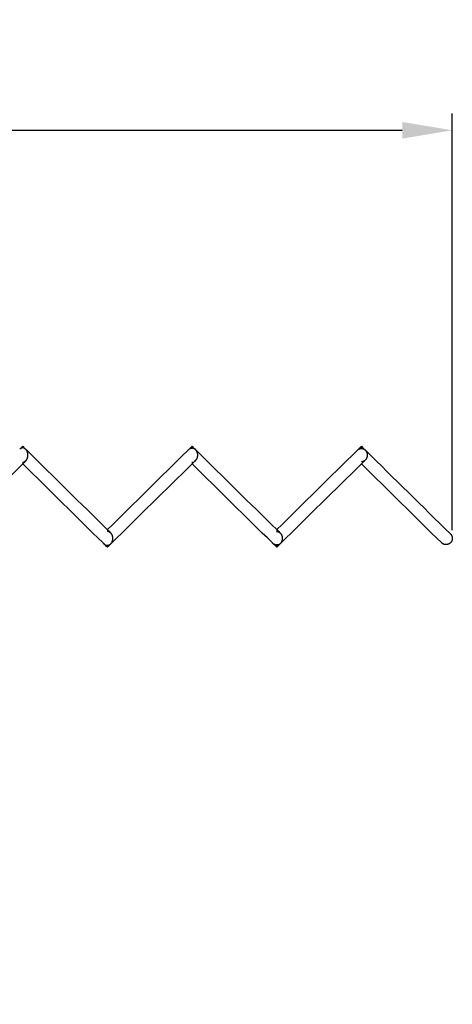
# Model space of a CAD drawing. Units: centimetres. Extents: x 3473 to 3881, y 469 to 1088.
# Drawn here: x 3787 to 3813, y 792 to 851 of the extents above; entities that cross this region are included whole.
import ezdxf

# ---------------------------------------------------------------- set-up
doc = ezdxf.new("R2010")
doc.units = ezdxf.units.CM
doc.header["$MEASUREMENT"] = 0
for name, color, linetype, true_color in [('2D_28398$Annotation$Cotas', 7, 'Continuous', 0x000000), ('2D_28398$Visible$Curves$Paraban Plissé ratan', 7, 'Continuous', 0xccbc77), ('2D_28398$Visible$SceneSilhouetteCurves$Paraban Plissé ratan', 7, 'Continuous', 0xccbc77)]:
    doc.layers.add(name, color=color, linetype=linetype, true_color=true_color)
doc.styles.add('Arial', font='txt')
doc.dimstyles.new('Millimeter Small', dxfattribs={"dimtxt": 5, "dimasz": 3, "dimexe": 1, "dimexo": 0.5, "dimgap": 0.8, "dimtad": 1, "dimtoh": 1, "dimzin": 1, "dimdsep": 46, "dimtxsty": 'Arial', "dimcen": 2.5, "dimadec": 1, "dimazin": 1, "dimtfac": 1, "dimtdec": 4, "dimtix": 1, "dimtofl": 0, "dimtmove": 1, "dimatfit": 3, "dimfxl": 0, "dimtolj": 1, "dimtzin": 1, "dimarcsym": 0})

# ---------------------------------------------------------------- blocks, each defined once
blk = doc.blocks.new('*D3')
at = {"layer": '2D_28398$Annotation$Cotas', "color": 0, "lineweight": -2}
for p, q in [((3678.408, 792.674), (3678.408, 845.595)), ((3813.081, 820.616), (3813.081, 845.595)), ((3681.408, 844.595), (3810.081, 844.595))]:
    blk.add_line(p, q, dxfattribs=at)
at = {"layer": '2D_28398$Annotation$Cotas', "color": 0}
for points in [[(3681.408, 845.095), (3681.408, 844.095), (3678.408, 844.595)], [(3810.081, 844.095), (3810.081, 845.095), (3813.081, 844.595)]]:
    blk.add_solid(points, dxfattribs=at)
at = {"layer": 'Defpoints', "color": 0}
for p in [(3813.081, 844.595), (3813.081, 820.116), (3678.408, 792.174)]:
    blk.add_point(p, dxfattribs=at)
at = {"layer": '2D_28398$Annotation$Cotas', "color": 0, "insert": (3745.744, 847.947), "char_height": 5, "attachment_point": 5, "style": 'Arial'}
blk.add_mtext('\\A1;135.00', dxfattribs=at)

msp = doc.modelspace()

# ---------------------------------------------------------------- linework, layer by layer
at = {"layer": '2D_28398$Visible$Curves$Paraban Plissé ratan'}
for points in [[(3787.156, 825.464), (3787.216, 825.523), (3787.276, 825.583), (3787.336, 825.642)], [(3787.336, 825.642), (3787.397, 825.583), (3787.457, 825.523), (3787.517, 825.464)], [(3797.27, 825.429), (3797.341, 825.5), (3797.413, 825.571), (3797.485, 825.642)], [(3797.485, 825.642), (3797.557, 825.571), (3797.629, 825.5), (3797.701, 825.429)], [(3807.381, 825.392), (3807.464, 825.475), (3807.548, 825.557), (3807.632, 825.64)], [(3807.634, 825.642), (3807.719, 825.559), (3807.803, 825.476), (3807.887, 825.393)], [(3807.639, 825.497), (3807.636, 825.497), (3807.633, 825.497), (3807.63, 825.497)], [(3787.517, 824.767), (3787.458, 824.709), (3787.398, 824.65), (3787.339, 824.592)], [(3797.49, 824.585), (3797.488, 824.586), (3797.487, 824.588), (3797.485, 824.589)], [(3797.701, 824.802), (3797.63, 824.732), (3797.559, 824.662), (3797.489, 824.592)], [(3812.445, 819.849), (3810.841, 821.429), (3809.238, 823.009), (3807.634, 824.589)], [(3807.888, 824.839), (3807.804, 824.756), (3807.72, 824.673), (3807.636, 824.591)], [(3792.412, 820.641), (3792.478, 820.576), (3792.543, 820.511), (3792.609, 820.447)], [(3802.56, 820.642), (3802.637, 820.565), (3802.715, 820.489), (3802.793, 820.412)], [(3792.411, 819.589), (3792.345, 819.654), (3792.279, 819.719), (3792.213, 819.785)], [(3792.401, 819.698), (3792.406, 819.698), (3792.411, 819.698), (3792.416, 819.698)], [(3792.609, 819.784), (3792.543, 819.719), (3792.477, 819.654), (3792.411, 819.589)], [(3792.411, 819.741), (3792.411, 819.726), (3792.411, 819.711), (3792.411, 819.698)], [(3802.56, 819.589), (3802.482, 819.666), (3802.404, 819.742), (3802.327, 819.819)], [(3802.55, 819.72), (3802.554, 819.72), (3802.559, 819.72), (3802.564, 819.72)], [(3802.793, 819.819), (3802.715, 819.742), (3802.638, 819.666), (3802.56, 819.589)], [(3802.56, 819.741), (3802.56, 819.734), (3802.56, 819.727), (3802.56, 819.72)]]:
    msp.add_open_spline(points, degree=3, dxfattribs=at)
for points, knots in [([(3787.336, 825.642), (3787.336, 825.642), (3787.336, 825.634), (3787.336, 825.606), (3787.336, 825.578), (3787.336, 825.556), (3787.336, 825.545)], [-2.8499828, -2.8499828, -2.8499828, -2.8499828, -2.755768, -2.7046522, -2.6501543, -2.6052684, -2.6052684, -2.6052684, -2.6052684]), ([(3797.485, 825.642), (3797.485, 825.642), (3797.485, 825.634), (3797.485, 825.606), (3797.485, 825.576), (3797.485, 825.547), (3797.485, 825.529), (3797.485, 825.525)], [-2.8499828, -2.8499828, -2.8499828, -2.8499828, -2.755768, -2.7046522, -2.6501543, -2.5921782, -2.5772063, -2.5772063, -2.5772063, -2.5772063]), ([(3807.634, 825.642), (3807.634, 825.642), (3807.633, 825.632), (3807.632, 825.604), (3807.631, 825.572), (3807.63, 825.536), (3807.63, 825.509), (3807.63, 825.497)], [-2.8499871, -2.8499871, -2.8499871, -2.8499871, -2.755431, -2.7039722, -2.64903, -2.5905463, -2.5449047, -2.5449047, -2.5449047, -2.5449047]), ([(3807.639, 825.497), (3807.639, 825.511), (3807.638, 825.539), (3807.638, 825.577), (3807.637, 825.607), (3807.636, 825.634), (3807.635, 825.642), (3807.634, 825.642)], [-0.3095764, -0.3095764, -0.3095764, -0.3095764, -0.2568066, -0.1991525, -0.1449318, -0.0940247, 0, 0, 0, 0]), ([(3787.335, 825.544), (3787.309, 825.544), (3787.269, 825.537), (3787.219, 825.514), (3787.185, 825.491), (3787.165, 825.473), (3787.157, 825.465)], [-1.8978749, -1.8978749, -1.8978749, -1.8978749, -1.8041913, -1.7543625, -1.7024313, -1.6642202, -1.6642202, -1.6642202, -1.6642202]), ([(3787.59, 825.362), (3787.588, 825.367), (3787.577, 825.387), (3787.556, 825.42), (3787.524, 825.459), (3787.488, 825.491), (3787.45, 825.515), (3787.4, 825.538), (3787.36, 825.544), (3787.335, 825.544)], [-2.2705102, -2.2705102, -2.2705102, -2.2705102, -2.2542002, -2.1988661, -2.144509, -2.0915657, -2.0403493, -1.9910548, -1.8978749, -1.8978749, -1.8978749, -1.8978749]), ([(3787.517, 824.767), (3787.52, 824.77), (3787.534, 824.785), (3787.558, 824.814), (3787.586, 824.859), (3787.609, 824.907), (3787.626, 824.959), (3787.642, 825.029), (3787.647, 825.083), (3787.647, 825.118)], [-0.399207, -0.399207, -0.399207, -0.399207, -0.385656, -0.3303952, -0.2741724, -0.2176011, -0.1613493, -0.106083, 0, 0, 0, 0]), ([(3787.522, 825.459), (3787.548, 825.433), (3787.574, 825.408), (3787.6, 825.383), (3789.204, 823.802), (3790.808, 822.222), (3792.412, 820.641)], [1.311705, 1.311705, 1.311705, 1.311705, 1.476019, 1.476019, 1.476019, 11.704488, 11.704488, 11.704488, 11.704488]), ([(3787.647, 825.118), (3787.647, 825.153), (3787.642, 825.207), (3787.625, 825.276), (3787.609, 825.323), (3787.596, 825.351), (3787.59, 825.362)], [-2.5259768, -2.5259768, -2.5259768, -2.5259768, -2.4203407, -2.3655579, -2.309968, -2.2705102, -2.2705102, -2.2705102, -2.2705102]), ([(3792.411, 820.642), (3794.015, 822.223), (3795.618, 823.802), (3797.222, 825.383), (3797.222, 825.383), (3797.223, 825.383), (3797.223, 825.384)], [2.074889, 2.074889, 2.074889, 2.074889, 13.47261, 13.47261, 13.47261, 13.474566, 13.474566, 13.474566, 13.474566]), ([(3797.484, 825.522), (3797.456, 825.522), (3797.413, 825.515), (3797.358, 825.493), (3797.317, 825.47), (3797.289, 825.448), (3797.275, 825.435), (3797.273, 825.433)], [-1.8450435, -1.8450435, -1.8450435, -1.8450435, -1.7515459, -1.7020649, -1.6507764, -1.5979976, -1.5889669, -1.5889669, -1.5889669, -1.5889669]), ([(3797.745, 825.377), (3797.739, 825.386), (3797.721, 825.409), (3797.69, 825.441), (3797.651, 825.472), (3797.61, 825.495), (3797.555, 825.516), (3797.512, 825.522), (3797.484, 825.522)], [-2.1781621, -2.1781621, -2.1781621, -2.1781621, -2.1428049, -2.089771, -2.0377508, -1.9871013, -1.9380954, -1.8450435, -1.8450435, -1.8450435, -1.8450435]), ([(3797.618, 824.742), (3797.63, 824.748), (3797.656, 824.763), (3797.693, 824.792), (3797.728, 824.829), (3797.758, 824.871), (3797.783, 824.917), (3797.802, 824.966), (3797.82, 825.033), (3797.825, 825.084), (3797.825, 825.117)], [-0.4666397, -0.4666397, -0.4666397, -0.4666397, -0.4227989, -0.3700201, -0.3161682, -0.2617487, -0.2073272, -0.1534907, -0.1008041, 0, 0, 0, 0]), ([(3797.701, 825.429), (3797.717, 825.414), (3797.733, 825.398), (3797.749, 825.383), (3799.353, 823.802), (3800.956, 822.222), (3802.56, 820.642)], [1.274175, 1.274175, 1.274175, 1.274175, 1.405034, 1.405034, 1.405034, 14.682904, 14.682904, 14.682904, 14.682904]), ([(3797.825, 825.117), (3797.825, 825.151), (3797.819, 825.202), (3797.801, 825.268), (3797.782, 825.317), (3797.762, 825.353), (3797.749, 825.372), (3797.745, 825.377)], [-2.4559551, -2.4559551, -2.4559551, -2.4559551, -2.3555657, -2.3033263, -2.2500996, -2.1964146, -2.1781621, -2.1781621, -2.1781621, -2.1781621]), ([(3802.563, 820.645), (3804.166, 822.225), (3805.768, 823.803), (3807.371, 825.383), (3807.374, 825.386), (3807.377, 825.389), (3807.381, 825.392)], [2.313824, 2.313824, 2.313824, 2.313824, 19.292182, 19.292182, 19.292182, 19.325497, 19.325497, 19.325497, 19.325497]), ([(3807.63, 825.497), (3807.6, 825.497), (3807.553, 825.49), (3807.494, 825.469), (3807.45, 825.447), (3807.412, 825.421), (3807.39, 825.402), (3807.382, 825.393)], [0.5924926, 0.5924926, 0.5924926, 0.5924926, 0.6861032, 0.7353942, 0.7861872, 0.838077, 0.875066, 0.875066, 0.875066, 0.875066]), ([(3807.638, 824.734), (3807.669, 824.734), (3807.715, 824.741), (3807.775, 824.762), (3807.819, 824.784), (3807.86, 824.813), (3807.898, 824.848), (3807.931, 824.888), (3807.958, 824.931), (3807.979, 824.978), (3807.997, 825.04), (3808.003, 825.088), (3808.002, 825.12)], [1.7842329, 1.7842329, 1.7842329, 1.7842329, 1.8778436, 1.9271346, 1.9779275, 2.0298173, 2.0823332, 2.1349623, 2.1871799, 2.2384813, 2.2884119, 2.3834806, 2.3834806, 2.3834806, 2.3834806]), ([(3807.888, 825.392), (3807.877, 825.403), (3807.853, 825.424), (3807.812, 825.451), (3807.767, 825.472), (3807.71, 825.491), (3807.666, 825.497), (3807.639, 825.497)], [0.3033335, 0.3033335, 0.3033335, 0.3033335, 0.3494043, 0.4004707, 0.4505751, 0.4993571, 0.58401, 0.58401, 0.58401, 0.58401]), ([(3807.895, 825.386), (3807.896, 825.385), (3807.897, 825.384), (3807.897, 825.383), (3809.589, 823.716), (3811.28, 822.05), (3812.972, 820.383)], [1.280378, 1.280378, 1.280378, 1.280378, 1.304122, 1.304122, 1.304122, 43.385187, 43.385187, 43.385187, 43.385187]), ([(3807.96, 825.294), (3807.958, 825.298), (3807.948, 825.317), (3807.926, 825.35), (3807.903, 825.377), (3807.889, 825.391), (3807.888, 825.392)], [0.1808874, 0.1808874, 0.1808874, 0.1808874, 0.1946478, 0.246047, 0.2977832, 0.3033261, 0.3033261, 0.3033261, 0.3033261]), ([(3808.002, 825.12), (3808.002, 825.151), (3807.996, 825.199), (3807.977, 825.256), (3807.965, 825.283), (3807.96, 825.294)], [0, 0, 0, 0, 0.0946005, 0.1440284, 0.1808874, 0.1808874, 0.1808874, 0.1808874]), ([(3787.339, 824.592), (3785.734, 823.011), (3784.13, 821.43), (3782.525, 819.848), (3782.508, 819.832), (3782.492, 819.816), (3782.475, 819.799)], [1.985413, 1.985413, 1.985413, 1.985413, 11.407736, 11.407736, 11.407736, 11.505703, 11.505703, 11.505703, 11.505703]), ([(3792.213, 819.785), (3792.191, 819.806), (3792.169, 819.827), (3792.148, 819.848), (3790.543, 821.429), (3788.939, 823.01), (3787.335, 824.591)], [1.312791, 1.312791, 1.312791, 1.312791, 1.450748, 1.450748, 1.450748, 11.680613, 11.680613, 11.680613, 11.680613]), ([(3787.336, 824.691), (3787.336, 824.679), (3787.336, 824.656), (3787.336, 824.627), (3787.336, 824.6), (3787.336, 824.591), (3787.336, 824.59)], [-1.6735714, -1.6735714, -1.6735714, -1.6735714, -1.6252132, -1.570558, -1.519322, -1.4390331, -1.4390331, -1.4390331, -1.4390331]), ([(3787.338, 824.687), (3787.364, 824.687), (3787.4, 824.694), (3787.434, 824.709), (3787.444, 824.714)], [-0.6348865, -0.6348865, -0.6348865, -0.6348865, -0.5412029, -0.5030981, -0.5030981, -0.5030981, -0.5030981]), ([(3787.444, 824.714), (3787.447, 824.715), (3787.463, 824.724), (3787.488, 824.741), (3787.508, 824.759), (3787.517, 824.767)], [-0.5030981, -0.5030981, -0.5030981, -0.5030981, -0.4913741, -0.4394429, -0.399207, -0.399207, -0.399207, -0.399207]), ([(3797.489, 824.592), (3795.884, 823.011), (3794.279, 821.43), (3792.674, 819.848), (3792.652, 819.827), (3792.631, 819.806), (3792.609, 819.785)], [2.020808, 2.020808, 2.020808, 2.020808, 13.426896, 13.426896, 13.426896, 13.580662, 13.580662, 13.580662, 13.580662]), ([(3797.485, 824.707), (3797.485, 824.704), (3797.485, 824.687), (3797.485, 824.658), (3797.485, 824.627), (3797.485, 824.598), (3797.485, 824.589), (3797.485, 824.589)], [-1.6954621, -1.6954621, -1.6954621, -1.6954621, -1.6833701, -1.6252132, -1.570558, -1.519322, -1.4249914, -1.4249914, -1.4249914, -1.4249914]), ([(3802.327, 819.819), (3802.317, 819.829), (3802.307, 819.839), (3802.297, 819.848), (3800.694, 821.428), (3799.092, 823.006), (3797.489, 824.585)], [1.289221, 1.289221, 1.289221, 1.289221, 1.372358, 1.372358, 1.372358, 14.640052, 14.640052, 14.640052, 14.640052]), ([(3807.636, 824.591), (3806.031, 823.01), (3804.428, 821.43), (3802.823, 819.848), (3802.813, 819.839), (3802.803, 819.829), (3802.793, 819.819)], [2.228199, 2.228199, 2.228199, 2.228199, 19.223946, 19.223946, 19.223946, 19.330329, 19.330329, 19.330329, 19.330329]), ([(3792.411, 820.642), (3792.411, 820.642), (3792.411, 820.634), (3792.411, 820.606), (3792.411, 820.576), (3792.411, 820.551), (3792.411, 820.538)], [-2.8499828, -2.8499828, -2.8499828, -2.8499828, -2.755768, -2.7046522, -2.6501543, -2.5943709, -2.5943709, -2.5943709, -2.5943709]), ([(3792.736, 820.103), (3792.737, 820.138), (3792.733, 820.19), (3792.718, 820.259), (3792.7, 820.31), (3792.677, 820.358), (3792.649, 820.402), (3792.616, 820.441), (3792.58, 820.474), (3792.541, 820.5), (3792.489, 820.524), (3792.447, 820.532), (3792.42, 820.533)], [-2.490943, -2.490943, -2.490943, -2.490943, -2.3874635, -2.3334287, -2.2782975, -2.2226899, -2.1672406, -2.1125491, -2.0591344, -2.0074065, -1.9576557, -1.8639498, -1.8639498, -1.8639498, -1.8639498]), ([(3802.56, 820.642), (3802.56, 820.642), (3802.56, 820.634), (3802.56, 820.606), (3802.56, 820.576), (3802.56, 820.537), (3802.56, 820.506), (3802.56, 820.49)], [-2.8499828, -2.8499828, -2.8499828, -2.8499828, -2.755768, -2.7046522, -2.6501543, -2.5921782, -2.5324305, -2.5324305, -2.5324305, -2.5324305]), ([(3802.793, 820.412), (3802.789, 820.416), (3802.773, 820.432), (3802.742, 820.455), (3802.7, 820.479), (3802.644, 820.502), (3802.599, 820.51), (3802.57, 820.511)], [0.3451788, 0.3451788, 0.3451788, 0.3451788, 0.3624316, 0.4147942, 0.4658438, 0.5152218, 0.6087257, 0.6087257, 0.6087257, 0.6087257]), ([(3802.866, 820.312), (3802.86, 820.323), (3802.845, 820.349), (3802.821, 820.383), (3802.801, 820.404), (3802.793, 820.412)], [0.2161552, 0.2161552, 0.2161552, 0.2161552, 0.2556074, 0.3091992, 0.3451788, 0.3451788, 0.3451788, 0.3451788]), ([(3802.913, 820.104), (3802.913, 820.137), (3802.909, 820.187), (3802.892, 820.252), (3802.878, 820.288), (3802.868, 820.307), (3802.866, 820.312)], [0, 0, 0, 0, 0.0981326, 0.149541, 0.2022045, 0.2161552, 0.2161552, 0.2161552, 0.2161552]), ([(3792.213, 819.785), (3792.222, 819.775), (3792.244, 819.756), (3792.281, 819.732), (3792.333, 819.708), (3792.374, 819.699), (3792.401, 819.698)], [-0.8580424, -0.8580424, -0.8580424, -0.8580424, -0.8136629, -0.761935, -0.7121842, -0.6184783, -0.6184783, -0.6184783, -0.6184783]), ([(3792.411, 819.698), (3792.411, 819.698), (3792.411, 819.684), (3792.411, 819.658), (3792.411, 819.627), (3792.411, 819.598), (3792.411, 819.589), (3792.411, 819.589)], [-1.6833757, -1.6833757, -1.6833757, -1.6833757, -1.6833701, -1.6252132, -1.570558, -1.519322, -1.4249914, -1.4249914, -1.4249914, -1.4249914]), ([(3792.416, 819.698), (3792.438, 819.699), (3792.474, 819.704), (3792.523, 819.722), (3792.563, 819.745), (3792.591, 819.767), (3792.606, 819.781), (3792.609, 819.785)], [-0.6011958, -0.6011958, -0.6011958, -0.6011958, -0.5253966, -0.4763096, -0.4254722, -0.3731116, -0.35926, -0.35926, -0.35926, -0.35926]), ([(3792.609, 819.785), (3792.618, 819.793), (3792.628, 819.805), (3792.638, 819.817), (3792.64, 819.819)], [-0.35926003, -0.35926003, -0.35926003, -0.35926003, -0.31955306, -0.31019093, -0.31019093, -0.31019093, -0.31019093]), ([(3792.64, 819.819), (3792.649, 819.83), (3792.667, 819.856), (3792.691, 819.9), (3792.711, 819.95), (3792.729, 820.017), (3792.735, 820.069), (3792.736, 820.103)], [-0.3101909, -0.3101909, -0.3101909, -0.3101909, -0.2652219, -0.210628, -0.1563341, -0.1029122, 0, 0, 0, 0]), ([(3802.327, 819.819), (3802.331, 819.815), (3802.347, 819.8), (3802.377, 819.776), (3802.419, 819.752), (3802.476, 819.729), (3802.52, 819.721), (3802.55, 819.72)], [1.5557099, 1.5557099, 1.5557099, 1.5557099, 1.5729626, 1.6253252, 1.6763749, 1.7257529, 1.8192568, 1.8192568, 1.8192568, 1.8192568]), ([(3802.56, 819.72), (3802.56, 819.713), (3802.56, 819.691), (3802.56, 819.658), (3802.56, 819.627), (3802.56, 819.598), (3802.56, 819.589), (3802.56, 819.589)], [-1.7128334, -1.7128334, -1.7128334, -1.7128334, -1.6833701, -1.6252132, -1.570558, -1.519322, -1.4249914, -1.4249914, -1.4249914, -1.4249914]), ([(3802.564, 819.72), (3802.588, 819.721), (3802.628, 819.726), (3802.682, 819.743), (3802.725, 819.765), (3802.762, 819.79), (3802.784, 819.81), (3802.793, 819.819)], [-0.5869708, -0.5869708, -0.5869708, -0.5869708, -0.5087962, -0.4599466, -0.4096095, -0.3580957, -0.3194374, -0.3194374, -0.3194374, -0.3194374]), ([(3802.793, 819.819), (3802.796, 819.822), (3802.811, 819.837), (3802.836, 819.867), (3802.863, 819.912), (3802.885, 819.959), (3802.905, 820.022), (3802.912, 820.072), (3802.913, 820.104)], [-0.3194374, -0.3194374, -0.3194374, -0.3194374, -0.3057818, -0.2531026, -0.2005325, -0.1485605, -0.0976604, 0, 0, 0, 0])]:
    msp.add_open_spline(points, degree=3, knots=knots, dxfattribs=at)
for points, weights in [([(3797.276, 825.427), (3797.248, 825.408), (3797.223, 825.384)], [0.861618813595, 0.853988184384, 0.853576829617]), ([(3812.971, 820.38), (3812.973, 820.383), (3812.972, 820.383)], [0.948204988368, 0.9712878612, 1]), ([(3812.972, 820.383), (3812.971, 820.383), (3812.971, 820.382)], [1, 0.988345681219, 0.977618820894]), ([(3812.972, 820.383), (3813.014, 820.341), (3813.041, 820.289)], [0.853599250458, 0.852599626482, 0.873389166032]), ([(3792.64, 819.819), (3792.659, 819.834), (3792.677, 819.851)], [0.857056158247, 0.8534843457, 0.853554751573]), ([(3812.447, 819.852), (3812.445, 819.849), (3812.446, 819.849)], [0.946278863256, 0.965275389467, 0.988163705039]), ([(3812.446, 819.848), (3812.446, 819.848), (3812.447, 819.849)], [1, 0.98834568122, 0.977618820895])]:
    msp.add_rational_spline(points, weights, degree=2, dxfattribs=at)
for points, weights, knots in [([(3813.041, 820.289), (3813.082, 820.207), (3813.081, 820.116), (3813.078, 819.888), (3812.874, 819.784)], [0.873389166032, 0.907450348374, 1, 0.798078311497, 0.874567768551], [-2.5423246, -2.5423246, -2.5423246, -2.3561945, -2.3561945, -1.9501022, -1.9501022, -1.9501022]), ([(3802.328, 819.821), (3802.43, 819.741), (3802.56, 819.741), (3802.689, 819.741), (3802.791, 819.821)], [0.856617952031, 0.87473816418, 1, 0.874703726919, 0.856607996832], [-0.8409674, -0.8409674, -0.8409674, -0.5890486, -0.5890486, -0.3370606, -0.3370606, -0.3370606]), ([(3812.874, 819.784), (3812.793, 819.743), (3812.703, 819.743), (3812.552, 819.743), (3812.445, 819.849)], [0.874567768551, 0.909028469689, 1, 0.85614491943, 0.853599250458], [-1.9501022, -1.9501022, -1.9501022, -1.7671459, -1.7671459, -1.4778335, -1.4778335, -1.4778335])]:
    msp.add_rational_spline(points, weights, degree=2, knots=knots, dxfattribs=at)
at = {"layer": '2D_28398$Visible$SceneSilhouetteCurves$Paraban Plissé ratan'}
for points, knots in [([(3787.336, 825.642), (3787.336, 825.642), (3787.336, 825.634), (3787.336, 825.606), (3787.336, 825.578), (3787.336, 825.556), (3787.336, 825.545)], [-2.8499828, -2.8499828, -2.8499828, -2.8499828, -2.755768, -2.7046522, -2.6501543, -2.6052684, -2.6052684, -2.6052684, -2.6052684]), ([(3797.485, 825.642), (3797.485, 825.642), (3797.485, 825.634), (3797.485, 825.606), (3797.485, 825.576), (3797.485, 825.547), (3797.485, 825.529), (3797.485, 825.525)], [-2.8499828, -2.8499828, -2.8499828, -2.8499828, -2.755768, -2.7046522, -2.6501543, -2.5921782, -2.5772063, -2.5772063, -2.5772063, -2.5772063]), ([(3807.634, 825.642), (3807.634, 825.642), (3807.633, 825.632), (3807.632, 825.604), (3807.631, 825.572), (3807.63, 825.536), (3807.63, 825.509), (3807.63, 825.497)], [-2.8499871, -2.8499871, -2.8499871, -2.8499871, -2.755431, -2.7039722, -2.64903, -2.5905463, -2.5449047, -2.5449047, -2.5449047, -2.5449047]), ([(3787.335, 825.544), (3787.309, 825.544), (3787.269, 825.537), (3787.219, 825.514), (3787.185, 825.491), (3787.165, 825.473), (3787.157, 825.465)], [-1.8978749, -1.8978749, -1.8978749, -1.8978749, -1.8041913, -1.7543625, -1.7024313, -1.6642202, -1.6642202, -1.6642202, -1.6642202]), ([(3787.59, 825.362), (3787.588, 825.367), (3787.577, 825.387), (3787.556, 825.42), (3787.524, 825.459), (3787.488, 825.491), (3787.45, 825.515), (3787.4, 825.538), (3787.36, 825.544), (3787.335, 825.544)], [-2.2705102, -2.2705102, -2.2705102, -2.2705102, -2.2542002, -2.1988661, -2.144509, -2.0915657, -2.0403493, -1.9910548, -1.8978749, -1.8978749, -1.8978749, -1.8978749]), ([(3787.522, 825.459), (3787.548, 825.433), (3787.574, 825.408), (3787.6, 825.383), (3789.204, 823.802), (3790.808, 822.222), (3792.412, 820.641)], [1.311705, 1.311705, 1.311705, 1.311705, 1.476019, 1.476019, 1.476019, 11.704488, 11.704488, 11.704488, 11.704488]), ([(3792.411, 820.642), (3794.015, 822.223), (3795.618, 823.802), (3797.222, 825.383), (3797.222, 825.383), (3797.223, 825.383), (3797.223, 825.384)], [2.074889, 2.074889, 2.074889, 2.074889, 13.47261, 13.47261, 13.47261, 13.474566, 13.474566, 13.474566, 13.474566]), ([(3797.484, 825.522), (3797.456, 825.522), (3797.413, 825.515), (3797.358, 825.493), (3797.317, 825.47), (3797.289, 825.448), (3797.275, 825.435), (3797.273, 825.433)], [-1.8450435, -1.8450435, -1.8450435, -1.8450435, -1.7515459, -1.7020649, -1.6507764, -1.5979976, -1.5889669, -1.5889669, -1.5889669, -1.5889669]), ([(3797.745, 825.377), (3797.739, 825.386), (3797.721, 825.409), (3797.69, 825.441), (3797.651, 825.472), (3797.61, 825.495), (3797.555, 825.516), (3797.512, 825.522), (3797.484, 825.522)], [-2.1781621, -2.1781621, -2.1781621, -2.1781621, -2.1428049, -2.089771, -2.0377508, -1.9871013, -1.9380954, -1.8450435, -1.8450435, -1.8450435, -1.8450435]), ([(3797.701, 825.429), (3797.717, 825.414), (3797.733, 825.398), (3797.749, 825.383), (3799.353, 823.802), (3800.956, 822.222), (3802.56, 820.642)], [1.274175, 1.274175, 1.274175, 1.274175, 1.405034, 1.405034, 1.405034, 14.682904, 14.682904, 14.682904, 14.682904]), ([(3802.563, 820.645), (3804.166, 822.225), (3805.768, 823.803), (3807.371, 825.383), (3807.374, 825.386), (3807.377, 825.389), (3807.381, 825.392)], [2.313824, 2.313824, 2.313824, 2.313824, 19.292182, 19.292182, 19.292182, 19.325497, 19.325497, 19.325497, 19.325497]), ([(3807.63, 825.497), (3807.6, 825.497), (3807.553, 825.49), (3807.494, 825.469), (3807.45, 825.447), (3807.412, 825.421), (3807.39, 825.402), (3807.382, 825.393)], [0.5924926, 0.5924926, 0.5924926, 0.5924926, 0.6861032, 0.7353942, 0.7861872, 0.838077, 0.875066, 0.875066, 0.875066, 0.875066]), ([(3807.888, 825.392), (3807.877, 825.403), (3807.853, 825.424), (3807.812, 825.451), (3807.767, 825.472), (3807.71, 825.491), (3807.666, 825.497), (3807.639, 825.497)], [0.3033335, 0.3033335, 0.3033335, 0.3033335, 0.3494043, 0.4004707, 0.4505751, 0.4993571, 0.58401, 0.58401, 0.58401, 0.58401]), ([(3807.895, 825.386), (3807.896, 825.385), (3807.897, 825.384), (3807.897, 825.383), (3809.589, 823.716), (3811.28, 822.05), (3812.972, 820.383)], [1.280378, 1.280378, 1.280378, 1.280378, 1.304122, 1.304122, 1.304122, 43.385187, 43.385187, 43.385187, 43.385187]), ([(3787.339, 824.592), (3785.734, 823.011), (3784.13, 821.43), (3782.525, 819.848), (3782.508, 819.832), (3782.492, 819.816), (3782.475, 819.799)], [1.985413, 1.985413, 1.985413, 1.985413, 11.407736, 11.407736, 11.407736, 11.505703, 11.505703, 11.505703, 11.505703]), ([(3792.213, 819.785), (3792.191, 819.806), (3792.169, 819.827), (3792.148, 819.848), (3790.543, 821.429), (3788.939, 823.01), (3787.335, 824.591)], [1.312791, 1.312791, 1.312791, 1.312791, 1.450748, 1.450748, 1.450748, 11.680613, 11.680613, 11.680613, 11.680613]), ([(3787.336, 824.691), (3787.336, 824.679), (3787.336, 824.656), (3787.336, 824.627), (3787.336, 824.6), (3787.336, 824.591), (3787.336, 824.59)], [-1.6735714, -1.6735714, -1.6735714, -1.6735714, -1.6252132, -1.570558, -1.519322, -1.4390331, -1.4390331, -1.4390331, -1.4390331]), ([(3797.489, 824.592), (3795.884, 823.011), (3794.279, 821.43), (3792.674, 819.848), (3792.652, 819.827), (3792.631, 819.806), (3792.609, 819.785)], [2.020808, 2.020808, 2.020808, 2.020808, 13.426896, 13.426896, 13.426896, 13.580662, 13.580662, 13.580662, 13.580662]), ([(3802.327, 819.819), (3802.317, 819.829), (3802.307, 819.839), (3802.297, 819.848), (3800.694, 821.428), (3799.092, 823.006), (3797.489, 824.585)], [1.289221, 1.289221, 1.289221, 1.289221, 1.372358, 1.372358, 1.372358, 14.640052, 14.640052, 14.640052, 14.640052]), ([(3807.636, 824.591), (3806.031, 823.01), (3804.428, 821.43), (3802.823, 819.848), (3802.813, 819.839), (3802.803, 819.829), (3802.793, 819.819)], [2.228199, 2.228199, 2.228199, 2.228199, 19.223946, 19.223946, 19.223946, 19.330329, 19.330329, 19.330329, 19.330329]), ([(3792.411, 820.642), (3792.411, 820.642), (3792.411, 820.634), (3792.411, 820.606), (3792.411, 820.576), (3792.411, 820.551), (3792.411, 820.538)], [-2.8499828, -2.8499828, -2.8499828, -2.8499828, -2.755768, -2.7046522, -2.6501543, -2.5943709, -2.5943709, -2.5943709, -2.5943709]), ([(3792.213, 819.785), (3792.222, 819.775), (3792.244, 819.756), (3792.281, 819.732), (3792.333, 819.708), (3792.374, 819.699), (3792.401, 819.698)], [-0.8580424, -0.8580424, -0.8580424, -0.8580424, -0.8136629, -0.761935, -0.7121842, -0.6184783, -0.6184783, -0.6184783, -0.6184783]), ([(3792.411, 819.698), (3792.411, 819.698), (3792.411, 819.684), (3792.411, 819.658), (3792.411, 819.627), (3792.411, 819.598), (3792.411, 819.589), (3792.411, 819.589)], [-1.6833757, -1.6833757, -1.6833757, -1.6833757, -1.6833701, -1.6252132, -1.570558, -1.519322, -1.4249914, -1.4249914, -1.4249914, -1.4249914]), ([(3792.416, 819.698), (3792.438, 819.699), (3792.474, 819.704), (3792.523, 819.722), (3792.563, 819.745), (3792.591, 819.767), (3792.606, 819.781), (3792.609, 819.785)], [-0.6011958, -0.6011958, -0.6011958, -0.6011958, -0.5253966, -0.4763096, -0.4254722, -0.3731116, -0.35926, -0.35926, -0.35926, -0.35926]), ([(3792.609, 819.785), (3792.618, 819.793), (3792.628, 819.805), (3792.638, 819.817), (3792.64, 819.819)], [-0.35926003, -0.35926003, -0.35926003, -0.35926003, -0.31955306, -0.31019093, -0.31019093, -0.31019093, -0.31019093]), ([(3802.327, 819.819), (3802.331, 819.815), (3802.347, 819.8), (3802.377, 819.776), (3802.419, 819.752), (3802.476, 819.729), (3802.52, 819.721), (3802.55, 819.72)], [1.5557099, 1.5557099, 1.5557099, 1.5557099, 1.5729626, 1.6253252, 1.6763749, 1.7257529, 1.8192568, 1.8192568, 1.8192568, 1.8192568]), ([(3802.56, 819.72), (3802.56, 819.713), (3802.56, 819.691), (3802.56, 819.658), (3802.56, 819.627), (3802.56, 819.598), (3802.56, 819.589), (3802.56, 819.589)], [-1.7128334, -1.7128334, -1.7128334, -1.7128334, -1.6833701, -1.6252132, -1.570558, -1.519322, -1.4249914, -1.4249914, -1.4249914, -1.4249914]), ([(3802.564, 819.72), (3802.588, 819.721), (3802.628, 819.726), (3802.682, 819.743), (3802.725, 819.765), (3802.762, 819.79), (3802.784, 819.81), (3802.793, 819.819)], [-0.5869708, -0.5869708, -0.5869708, -0.5869708, -0.5087962, -0.4599466, -0.4096095, -0.3580957, -0.3194374, -0.3194374, -0.3194374, -0.3194374]), ([(3802.793, 819.819), (3802.796, 819.822), (3802.811, 819.837), (3802.836, 819.867), (3802.863, 819.912), (3802.885, 819.959), (3802.905, 820.022), (3802.912, 820.072), (3802.913, 820.104)], [-0.3194374, -0.3194374, -0.3194374, -0.3194374, -0.3057818, -0.2531026, -0.2005325, -0.1485605, -0.0976604, 0, 0, 0, 0])]:
    msp.add_open_spline(points, degree=3, knots=knots, dxfattribs=at)
for points, weights in [([(3797.276, 825.427), (3797.248, 825.408), (3797.223, 825.384)], [0.861618813595, 0.853988184384, 0.853576829617]), ([(3812.971, 820.38), (3812.973, 820.383), (3812.972, 820.383)], [0.948204988368, 0.9712878612, 1]), ([(3812.972, 820.383), (3812.971, 820.383), (3812.971, 820.382)], [1, 0.988345681219, 0.977618820894]), ([(3812.972, 820.383), (3813.014, 820.341), (3813.041, 820.289)], [0.853599250458, 0.852599626482, 0.873389166032]), ([(3792.64, 819.819), (3792.659, 819.834), (3792.677, 819.851)], [0.857056158247, 0.8534843457, 0.853554751573]), ([(3812.447, 819.852), (3812.445, 819.849), (3812.446, 819.849)], [0.946278863256, 0.965275389467, 0.988163705039]), ([(3812.446, 819.848), (3812.446, 819.848), (3812.447, 819.849)], [1, 0.98834568122, 0.977618820895])]:
    msp.add_rational_spline(points, weights, degree=2, dxfattribs=at)
for points in [[(3797.49, 824.585), (3797.488, 824.586), (3797.487, 824.588), (3797.485, 824.589)], [(3812.445, 819.849), (3810.841, 821.429), (3809.238, 823.009), (3807.634, 824.589)], [(3792.411, 819.589), (3792.345, 819.654), (3792.279, 819.719), (3792.213, 819.785)], [(3792.609, 819.784), (3792.543, 819.719), (3792.477, 819.654), (3792.411, 819.589)], [(3802.56, 819.589), (3802.482, 819.666), (3802.404, 819.742), (3802.327, 819.819)], [(3802.793, 819.819), (3802.715, 819.742), (3802.638, 819.666), (3802.56, 819.589)]]:
    msp.add_open_spline(points, degree=3, dxfattribs=at)
for points, weights, knots in [([(3813.041, 820.289), (3813.082, 820.207), (3813.081, 820.116), (3813.078, 819.888), (3812.874, 819.784)], [0.873389166032, 0.907450348374, 1, 0.798078311497, 0.874567768551], [-2.5423246, -2.5423246, -2.5423246, -2.3561945, -2.3561945, -1.9501022, -1.9501022, -1.9501022]), ([(3812.874, 819.784), (3812.793, 819.743), (3812.703, 819.743), (3812.552, 819.743), (3812.445, 819.849)], [0.874567768551, 0.909028469689, 1, 0.85614491943, 0.853599250458], [-1.9501022, -1.9501022, -1.9501022, -1.7671459, -1.7671459, -1.4778335, -1.4778335, -1.4778335])]:
    msp.add_rational_spline(points, weights, degree=2, knots=knots, dxfattribs=at)

# ---------------------------------------------------------------- dimensions: what is measured, and where the dimension line sits
at = {"layer": '2D_28398$Annotation$Cotas'}
dim = msp.add_linear_dim(base=(3813.081, 844.595), p1=(3678.408, 792.174), p2=(3813.081, 820.116), text='135.00', dimstyle='Millimeter Small', override={"dimscale": 1, "dimlfac": 1, "dimtxsty": 'Arial', "dimsah": 0}, dxfattribs=at)
dim.commit()
dim.dimension.update_dxf_attribs({"geometry": '*D3', "text_midpoint": (3745.744, 847.947)})

doc.saveas('drawing.dxf')
